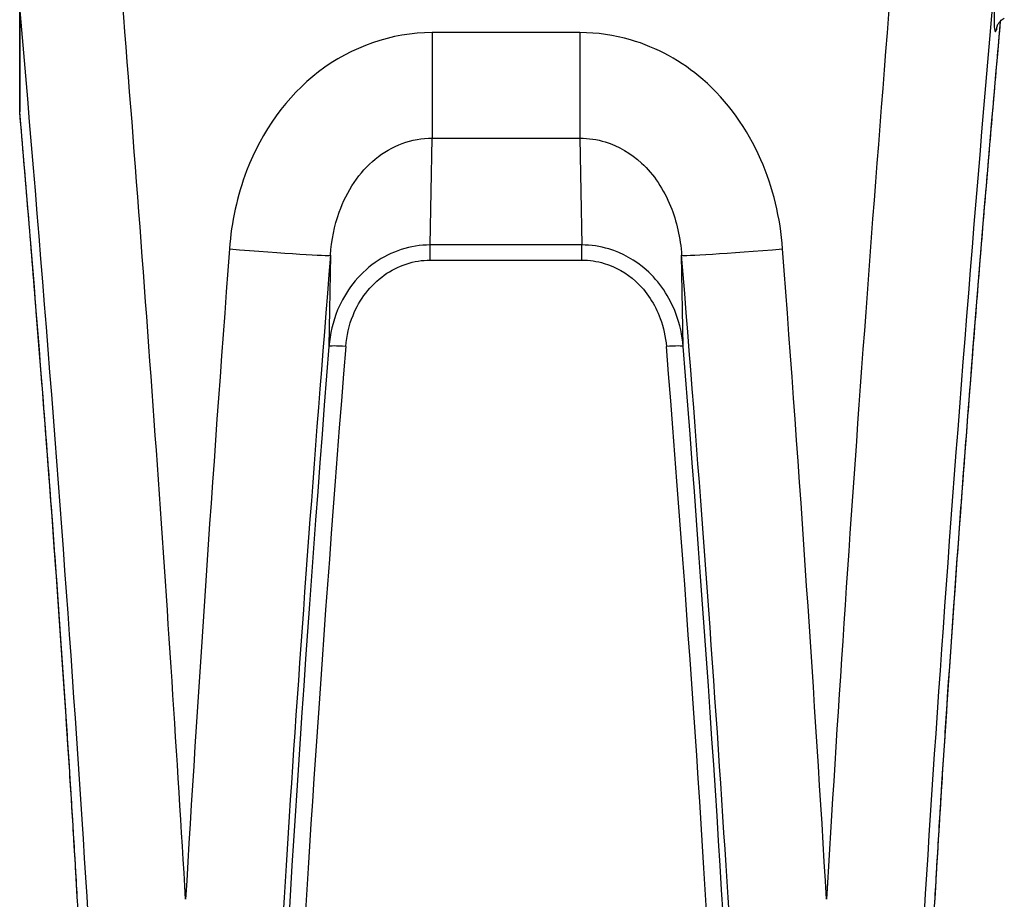
# Model space of a CAD drawing. Units: millimetres. Extents: x -3297 to 5276, y -2728 to 4196.
# Drawn here: x 3262 to 3291, y 353 to 379 of the extents above; entities that cross this region are included whole.
import ezdxf

# ---------------------------------------------------------------- set-up
doc = ezdxf.new("R2010")
doc.units = ezdxf.units.MM
doc.header["$LTSCALE"] = 100
doc.layers.add('SW_Toestellen', color=2, linetype='Continuous')

msp = doc.modelspace()

# ---------------------------------------------------------------- linework, layer by layer
at = {"layer": 'SW_Toestellen'}
for p, q in [((3261.994, 379.212), (3261.994, 376.109)), ((3261.996, 376.068), (3261.996, 379.171)), ((3278.566, 378.413), (3274.193, 378.413)), ((3274.193, 378.413), (3274.193, 375.292)), ((3278.566, 378.413), (3278.566, 375.292)), ((3274.138, 372.13), (3274.193, 375.292)), ((3274.193, 375.292), (3278.566, 375.292)), ((3278.566, 375.292), (3278.621, 372.13)), ((3274.138, 371.683), (3274.138, 372.13)), ((3278.621, 372.13), (3274.138, 372.13)), ((3278.621, 371.683), (3278.621, 372.13)), ((3271.187, 371.827), (3271.14, 369.126)), ((3274.138, 371.683), (3278.621, 371.683)), ((3281.62, 369.126), (3281.573, 371.827))]:
    msp.add_line(p, q, dxfattribs=at)
msp.add_arc((3262.494, 376.109), 0.5, 180, 184.9167, dxfattribs=at)
for centre, major_axis, ratio, start_param, end_param in [((3288.368, 372.793), (-3.012, -39.841), 0.028779, 4.348689, 5.241125), ((3264.391, 372.793), (3.012, -39.841), 0.028779, 1.04206, 1.755611), ((3291.357, 372.549), (-3.013, -36.841), 0.031093, 4.503551, 6.865481), ((3291.384, 384.941), (-0.532, -6.5), 0.031093, 5.514839, 6.409299), ((3261.403, 372.549), (3.013, -36.841), 0.031093, 5.700889, 8.032166), ((3291.376, 371.837), (-2.527, -30.9), 0.031093, 4.489247, 6.512522), ((3291.384, 384.941), (-0.532, -6.5), 0.031093, 0.126113, 0.249952), ((3291.38, 378.45), (-0.498, 0.041), 0.992509, 6.04064, 6.283185), ((3262.494, 376.109), (-0.5, 0), 0.933811, 0, 0.087266), ((3262.494, 376.109), (-0.498, -0.043), 0.136429, 6.251704, 6.283185), ((3261.384, 371.837), (2.527, -30.9), 0.031093, 6.053849, 7.988794), ((3269.41, 372.793), (-3.012, -39.841), 0.028779, 4.734162, 5.241125), ((3268.198, 372.071), (2.99, -0.242), 0.019532, 4.713973, 6.251993), ((3284.561, 372.071), (-2.99, -0.242), 0.019532, 0.031192, 1.569213), ((3283.349, 372.793), (3.012, -39.841), 0.028779, 1.04206, 1.549023), ((3272.399, 372.549), (-3.013, -36.841), 0.031093, 4.734529, 6.675101), ((3280.361, 372.549), (3.013, -36.841), 0.031093, 5.89127, 7.831842), ((3272.426, 371.918), (-2.772, -33.9), 0.031093, 4.797404, 6.423715), ((3272.924, 371.878), (-2.772, -33.4), 0.031552, 4.79748, 6.285804), ((3271.638, 369.085), (-0.498, 0.039), 0.082124, 4.718886, 6.251893), ((3281.121, 369.085), (0.498, 0.039), 0.082124, 0.031292, 1.5643), ((3279.836, 371.878), (2.772, -33.4), 0.031552, 6.280566, 7.768891), ((3280.334, 371.918), (2.772, -33.9), 0.031093, 6.142101, 7.768967)]:
    msp.add_ellipse(centre, major_axis=major_axis, ratio=ratio, start_param=start_param, end_param=end_param, dxfattribs=at)
for points, knots in [([(3290.998, 378.752), (3290.963, 378.354), (3290.928, 377.955), (3290.822, 376.742), (3290.751, 375.924), (3290.611, 374.281), (3290.542, 373.457), (3290.406, 371.806), (3290.339, 370.979), (3290.207, 369.331), (3290.142, 368.509), (3290.016, 366.874), (3289.954, 366.061), (3289.833, 364.449), (3289.774, 363.651), (3289.661, 362.074), (3289.605, 361.295), (3289.499, 359.763), (3289.448, 359.009), (3289.35, 357.531), (3289.303, 356.806), (3289.214, 355.391), (3289.171, 354.701), (3289.091, 353.359), (3289.054, 352.707), (3288.983, 351.446), (3288.951, 350.837), (3288.891, 349.665), (3288.864, 349.102), (3288.814, 348.026), (3288.792, 347.514), (3288.754, 346.541), (3288.738, 346.082), (3288.71, 345.219), (3288.7, 344.816), (3288.684, 344.069), (3288.678, 343.725), (3288.674, 343.099), (3288.674, 342.817), (3288.68, 342.318), (3288.686, 342.101), (3288.7, 341.769), (3288.708, 341.642), (3288.725, 341.459), (3288.732, 341.392), (3288.75, 341.27), (3288.763, 341.222), (3288.762, 341.223)], [-1.430734, -1.430734, -1.430734, -1.430734, -1.391102, -1.391102, -1.310859, -1.310859, -1.230635, -1.230635, -1.150438, -1.150438, -1.070274, -1.070274, -0.990151, -0.990151, -0.910075, -0.910075, -0.830049, -0.830049, -0.750078, -0.750078, -0.670165, -0.670165, -0.590314, -0.590314, -0.510527, -0.510527, -0.430811, -0.430811, -0.351173, -0.351173, -0.271627, -0.271627, -0.192201, -0.192201, -0.112946, -0.112946, -0.03397, -0.03397, 0.04449, 0.04449, 0.121854, 0.121854, 0.182859, 0.182859, 0.228613, 0.228613, 0.290123, 0.290123, 0.290123, 0.290123]), ([(3290.905, 378.608), (3290.906, 378.609), (3290.906, 378.611), (3290.909, 378.618), (3290.912, 378.624), (3290.92, 378.642), (3290.926, 378.654), (3290.946, 378.687), (3290.959, 378.708), (3291.006, 378.761), (3291.036, 378.791), (3291.095, 378.829), (3291.105, 378.835), (3291.117, 378.841)], [-0.4894463, -0.4894463, -0.4894463, -0.4894463, -0.4682622, -0.4682622, -0.4470781, -0.4470781, -0.4258941, -0.4258941, -0.40471, -0.40471, -0.3871296, -0.3871296, -0.3835259, -0.3835259, -0.3835259, -0.3835259]), ([(3274.193, 378.413), (3272.999, 378.413), (3271.809, 377.998), (3269.888, 376.524), (3269.152, 375.489), (3268.426, 373.59), (3268.258, 372.805), (3268.198, 372.012)], [0, 0, 0, 0, 0.3584202, 0.3584202, 0.7079401, 0.7079401, 0.9286829, 0.9286829, 0.9286829, 0.9286829]), ([(3284.561, 372.012), (3284.493, 372.925), (3284.28, 373.827), (3283.517, 375.569), (3282.932, 376.391), (3281.574, 377.569), (3280.841, 377.973), (3279.575, 378.341), (3279.071, 378.413), (3278.566, 378.413)], [0, 0, 0, 0, 0.2540161, 0.2540161, 0.5351919, 0.5351919, 0.7773407, 0.7773407, 0.9286836, 0.9286836, 0.9286836, 0.9286836]), ([(3263.995, 341.222), (3263.995, 341.222), (3264.001, 341.234), (3264.016, 341.306), (3264.034, 341.429), (3264.057, 341.725), (3264.065, 341.883), (3264.078, 342.264), (3264.082, 342.491), (3264.086, 343.011), (3264.085, 343.304), (3264.078, 343.952), (3264.071, 344.307), (3264.053, 345.076), (3264.041, 345.491), (3264.012, 346.375), (3263.994, 346.845), (3263.953, 347.838), (3263.93, 348.361), (3263.879, 349.457), (3263.85, 350.029), (3263.788, 351.219), (3263.755, 351.837), (3263.683, 353.115), (3263.644, 353.774), (3263.562, 355.131), (3263.519, 355.828), (3263.428, 357.256), (3263.38, 357.986), (3263.28, 359.475), (3263.228, 360.234), (3263.12, 361.776), (3263.064, 362.558), (3262.949, 364.142), (3262.89, 364.944), (3262.768, 366.56), (3262.705, 367.374), (3262.591, 368.846), (3262.539, 369.502), (3262.407, 371.144), (3262.327, 372.132), (3262.163, 374.104), (3262.08, 375.088), (3261.996, 376.066)], [-0.290123, -0.290123, -0.290123, -0.290123, -0.261997, -0.261997, -0.172058, -0.172058, -0.101729, -0.101729, -0.026104, -0.026104, 0.051605, 0.051605, 0.130213, 0.130213, 0.209264, 0.209264, 0.288562, 0.288562, 0.368017, 0.368017, 0.447584, 0.447584, 0.52724, 0.52724, 0.606971, 0.606971, 0.686771, 0.686771, 0.766636, 0.766636, 0.846561, 0.846561, 0.926543, 0.926543, 1.00658, 1.00658, 1.086667, 1.086667, 1.150569, 1.150569, 1.246422, 1.246422, 1.342275, 1.342275, 1.342275, 1.342275]), ([(3271.187, 371.827), (3271.218, 372.267), (3271.303, 372.698), (3271.669, 373.732), (3272.038, 374.286), (3273, 375.071), (3273.596, 375.29), (3274.193, 375.292)], [-0.9286829, -0.9286829, -0.9286829, -0.9286829, -0.7079401, -0.7079401, -0.3584202, -0.3584202, 0, 0, 0, 0]), ([(3278.566, 375.292), (3278.819, 375.291), (3279.071, 375.253), (3279.704, 375.058), (3280.071, 374.843), (3280.752, 374.215), (3281.045, 373.774), (3281.429, 372.828), (3281.537, 372.333), (3281.573, 371.827)], [-0.9286836, -0.9286836, -0.9286836, -0.9286836, -0.7773407, -0.7773407, -0.5351919, -0.5351919, -0.2540161, -0.2540161, 0, 0, 0, 0]), ([(3274.138, 372.13), (3273.555, 372.13), (3272.977, 371.939), (3272.006, 371.258), (3271.627, 370.759), (3271.256, 369.861), (3271.17, 369.495), (3271.14, 369.126)], [0, 0, 0, 0, 0.1456785, 0.1456785, 0.3000802, 0.3000802, 0.3965814, 0.3965814, 0.3965814, 0.3965814]), ([(3281.62, 369.126), (3281.593, 369.457), (3281.521, 369.787), (3281.219, 370.589), (3280.922, 371.042), (3280.208, 371.676), (3279.828, 371.892), (3279.159, 372.09), (3278.89, 372.13), (3278.621, 372.13)], [0, 0, 0, 0, 0.0867288, 0.0867288, 0.221756, 0.221756, 0.3293433, 0.3293433, 0.3965854, 0.3965854, 0.3965854, 0.3965854]), ([(3271.638, 369.126), (3271.663, 369.441), (3271.735, 369.753), (3272.044, 370.517), (3272.361, 370.942), (3273.171, 371.521), (3273.653, 371.683), (3274.138, 371.683)], [-0.3965814, -0.3965814, -0.3965814, -0.3965814, -0.3000802, -0.3000802, -0.1456785, -0.1456785, 0, 0, 0, 0]), ([(3278.621, 371.683), (3278.846, 371.683), (3279.07, 371.649), (3279.627, 371.481), (3279.943, 371.297), (3280.539, 370.758), (3280.787, 370.373), (3281.039, 369.69), (3281.099, 369.409), (3281.121, 369.126)], [-0.3965854, -0.3965854, -0.3965854, -0.3965854, -0.3293433, -0.3293433, -0.221756, -0.221756, -0.0867288, -0.0867288, 0, 0, 0, 0])]:
    msp.add_open_spline(points, degree=3, knots=knots, dxfattribs=at)

doc.saveas('drawing.dxf')
